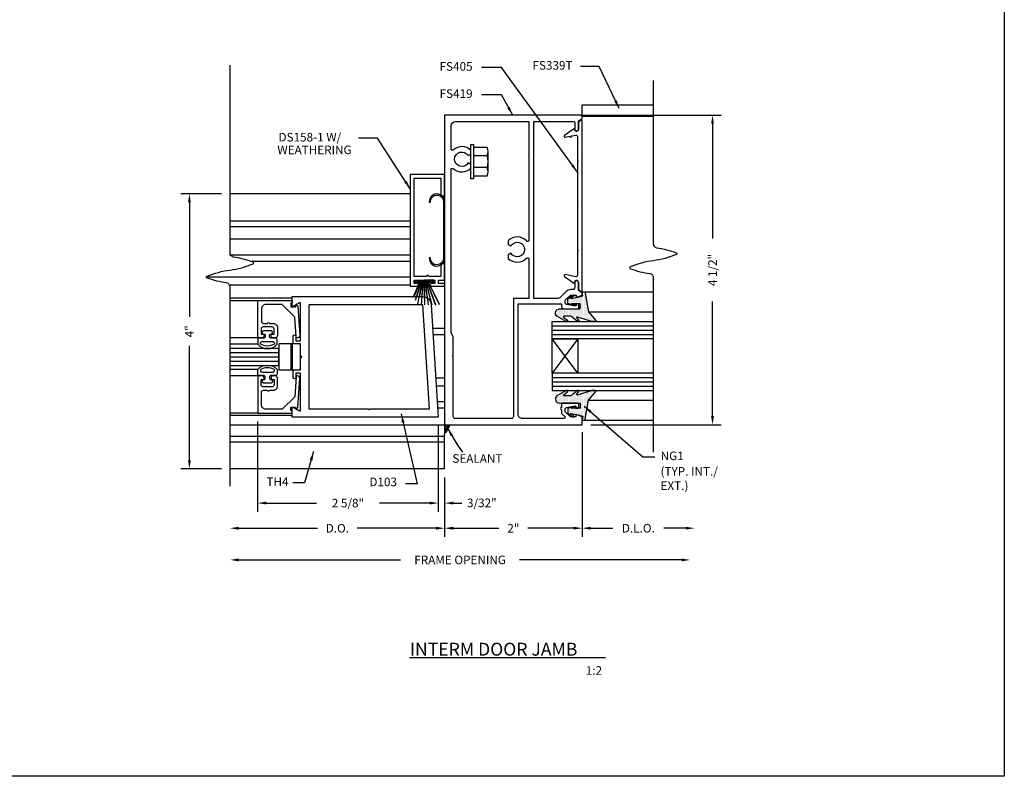
# Model space of a CAD drawing. Units: inches. Extents: x 110 to 253, y -3 to 87.
# Drawn here: x 164 to 178, y 30 to 41 of the extents above; entities that cross this region are included whole.
import ezdxf
from ezdxf.enums import TextEntityAlignment as Align

# ---------------------------------------------------------------- set-up
doc = ezdxf.new("R2010")
doc.units = ezdxf.units.IN
doc.header["$MEASUREMENT"] = 0
for name, color, linetype in [('Anno-Brln', 132, 'Continuous'), ('Anno-Dims', 230, 'Continuous'), ('Anno-Note', 2, 'Continuous'), ('Genl-Titl-Txt2', 6, 'Continuous'), ('Objt-Outl-Medi', 4, 'Continuous'), ('Objt-Outl-Thin', 3, 'Continuous'), ('Objt-Outl-Xthn', 1, 'Continuous'), ('S41022S$0$SHAPE', 3, 'Continuous'), ('SHAPE', 3, 'Continuous')]:
    doc.layers.add(name, color=color, linetype=linetype)
doc.layers.add('Genl-View-Nplt', color=121, linetype='Continuous', plot=False)
doc.styles.add('RomanS', font='romans.shx')
doc.dimstyles.new('Coral AP - Architect', dxfattribs={"dimtxt": 0.0625, "dimasz": 0.0625, "dimexe": 0.0625, "dimexo": 0.0625, "dimgap": 0.0625, "dimtad": 0, "dimdec": 4, "dimzin": 3, "dimdsep": 46, "dimlunit": 4, "dimtxsty": 'RomanS', "dimcen": 0, "dimclrd": 256, "dimclre": 256, "dimclrt": 2, "dimadec": 3, "dimazin": 3, "dimtfac": 1, "dimtdec": 4, "dimtix": 1, "dimtofl": 0, "dimtmove": 1, "dimatfit": 0, "dimfxl": 0, "dimfrac": 2, "dimtolj": 1, "dimtzin": 0, "dimlwd": -1, "dimlwe": -1, "dimarcsym": 0})
doc.dimstyles.new('Coral AP - Engineer', dxfattribs={"dimtxt": 0.0625, "dimasz": 0.0625, "dimexe": 0.0625, "dimexo": 0.0625, "dimgap": 0.0625, "dimtad": 0, "dimtih": 1, "dimtoh": 1, "dimdec": 3, "dimzin": 9, "dimdsep": 46, "dimtxsty": 'RomanS', "dimcen": 0, "dimclrd": 256, "dimclre": 256, "dimclrt": 2, "dimadec": 3, "dimazin": 3, "dimtfac": 1, "dimtdec": 3, "dimtix": 1, "dimtofl": 0, "dimtmove": 1, "dimatfit": 0, "dimfxl": 0, "dimtolj": 1, "dimtzin": 0, "dimlwd": -1, "dimlwe": -1, "dimarcsym": 0})

# ---------------------------------------------------------------- blocks, each defined once
blk = doc.blocks.new('*D357')
at = {"layer": 'Anno-Dims', "transparency": 16777216}
for p, q in [((171.988, 35.097), (171.988, 33.578)), ((169.988, 34.44), (169.988, 33.578)), ((170.113, 33.703), (170.777, 33.703)), ((171.863, 33.703), (171.2, 33.703))]:
    blk.add_line(p, q, dxfattribs=at)
for points in [[(170.113, 33.724), (170.113, 33.682), (169.988, 33.703)], [(171.863, 33.724), (171.863, 33.682), (171.988, 33.703)]]:
    blk.add_solid(points, dxfattribs=at)
at = {"layer": 'Defpoints', "color": 0, "transparency": 16777216}
for p in [(171.988, 35.222), (169.988, 34.565), (169.988, 33.703)]:
    blk.add_point(p, dxfattribs=at)
at = {"layer": 'Anno-Dims', "color": 2, "transparency": 16777216, "insert": (170.988, 33.703), "char_height": 0.125, "attachment_point": 5, "style": 'RomanS'}
blk.add_mtext('\\A1;2"', dxfattribs=at)
blk = doc.blocks.new('WEATHER')
at = {"layer": 'Objt-Outl-Thin'}
for p, q in [((31.711, -2.559), (31.552, -2.877)), ((31.728, -2.559), (31.606, -2.888)), ((31.744, -2.56), (31.66, -2.896)), ((31.759, -2.56), (31.713, -2.896)), ((31.773, -2.56), (31.765, -2.896)), ((31.788, -2.561), (31.816, -2.896)), ((31.803, -2.561), (31.866, -2.886)), ((31.819, -2.562), (31.903, -2.832)), ((31.836, -2.562), (31.937, -2.794))]:
    blk.add_line(p, q, dxfattribs=at)
blk.add_lwpolyline([(31.909, -2.534), (31.639, -2.527), (31.638, -2.557), (31.908, -2.564)], close=True, dxfattribs=at)
blk = doc.blocks.new('AS16-ALT')
at = {"layer": 'Objt-Outl-Medi'}
for p, q in [((8.993, 72.318), (8.993, 72.613)), ((8.979, 72.553), (8.781, 72.553)), ((8.979, 72.379), (8.781, 72.379))]:
    blk.add_line(p, q, dxfattribs=at)
blk.add_lwpolyline([(8.781, 72.216), (8.743, 72.216), (8.743, 72.716), (8.781, 72.716)], close=True, dxfattribs=at)
blk.add_lwpolyline([(8.979, 72.673), (8.781, 72.673), (8.781, 72.258), (8.979, 72.258)], dxfattribs=at)
for centre, radius, start, end in [((8.858, 72.613), 0.135, 333.6151, 26.3854), ((8.716, 72.466), 0.277, 341.634, 18.3664), ((8.858, 72.318), 0.135, 333.6142, 26.3847)]:
    blk.add_arc(centre, radius, start, end, dxfattribs=at)
blk = doc.blocks.new('S41022S')
at = {"layer": 'S41022S$0$SHAPE'}
blk.add_lwpolyline([(6.972, 4.256), (6.962, 4.267), (6.951, 4.256), (6.316, 4.256), (6.305, 4.267), (6.295, 4.256), (5.952, 4.256, 0.474224), (5.932, 4.232), (5.963, 4.078, -0.772228), (5.937, 4.067), (5.844, 4.201, -0.538674), (5.851, 4.216, 0.975017), (5.849, 4.272), (5.749, 4.272), (5.712, 4.309, -0.668179), (5.719, 4.326), (8.204, 4.326, -0.668179), (8.211, 4.309), (8.174, 4.272), (8.074, 4.272, 0.975017), (8.073, 4.216, -0.538674), (8.079, 4.201), (7.987, 4.067, -0.772228), (7.96, 4.078), (7.973, 4.141, -1), (7.979, 4.17), (7.991, 4.232, 0.474224), (7.972, 4.256), (7.629, 4.256), (7.618, 4.267), (7.607, 4.256)], format="xyb", close=True, dxfattribs=at)
blk = doc.blocks.new('*D358')
at = {"layer": 'Anno-Dims', "transparency": 16777216}
for p, q in [((169.895, 35.194), (169.895, 33.943)), ((169.988, 34.44), (169.988, 33.943)), ((169.77, 34.068), (169.645, 34.068)), ((170.113, 34.068), (170.238, 34.068))]:
    blk.add_line(p, q, dxfattribs=at)
for points in [[(169.77, 34.089), (169.77, 34.048), (169.895, 34.068)], [(170.113, 34.089), (170.113, 34.048), (169.988, 34.068)]]:
    blk.add_solid(points, dxfattribs=at)
at = {"layer": 'Defpoints', "color": 0, "transparency": 16777216}
for p in [(169.895, 35.319), (169.988, 34.565), (169.895, 34.068)]:
    blk.add_point(p, dxfattribs=at)
at = {"layer": 'Anno-Dims', "color": 2, "transparency": 16777216, "insert": (170.529, 34.071), "char_height": 0.125, "attachment_point": 5, "style": 'RomanS'}
blk.add_mtext('\\A1;3/32"', dxfattribs=at)
blk = doc.blocks.new('*D354')
at = {"layer": 'Anno-Dims', "transparency": 16777216}
for p, q in [((169.988, 34.44), (169.988, 33.578)), ((166.993, 33.703), (168.139, 33.703)), ((169.863, 33.703), (168.717, 33.703))]:
    blk.add_line(p, q, dxfattribs=at)
for points in [[(166.993, 33.724), (166.993, 33.682), (166.868, 33.703)], [(169.863, 33.724), (169.863, 33.682), (169.988, 33.703)]]:
    blk.add_solid(points, dxfattribs=at)
at = {"layer": 'Defpoints', "color": 0, "transparency": 16777216}
for p in [(169.988, 34.565), (166.868, 34.315), (166.868, 33.703)]:
    blk.add_point(p, dxfattribs=at)
at = {"layer": 'Anno-Dims', "color": 2, "transparency": 16777216, "insert": (168.428, 33.703), "char_height": 0.125, "attachment_point": 5, "style": 'RomanS'}
blk.add_mtext('\\A1;D.O.', dxfattribs=at)
blk = doc.blocks.new('DG100')
at = {"ltscale": 0.25}
blk.add_lwpolyline([(0.042, -0.142), (0.042, -0.383, 0.414214), (0.105, -0.445), (0.287, -0.445, 0.414214), (0.319, -0.414), (0.319, -0.359, -1), (0.319, -0.329), (0.319, -0.274, -0.414214), (0.38, -0.212), (0.495, -0.212, -0.414214), (0.526, -0.243), (0.526, -0.275, -0.414214), (0.495, -0.306), (0.474, -0.306), (0.474, -0.262), (0.4, -0.262, 0.414214), (0.368, -0.293), (0.368, -0.419, 0.414214), (0.4, -0.45), (0.474, -0.45), (0.474, -0.406), (0.495, -0.406, -0.414214), (0.526, -0.437), (0.526, -0.469, -0.414214), (0.495, -0.5), (-0.013, -0.5), (-0.013, 0), (0.013, 0), (0.024, -0.02), (0.075, -0.02), (0.075, 0.051), (0.064, 0.057, -0.267949), (0.059, 0.065), (0.059, 0.074, -0.39391), (0.069, 0.084), (0.493, 0.114, -0.434812), (0.526, 0.083), (0.526, 0.075, -0.39391), (0.513, 0.06), (0.225, 0.04)], format="xyb", close=True, dxfattribs=at)
blk = doc.blocks.new('NG4')
at = {"ltscale": 0.25}
for points in [[(0.05, 0.054, 0.414214), (0.03, 0.074), (0.02, 0.074, 0.414214), (0, 0.054), (0, -0.054, 0.414214), (0.02, -0.074), (0.03, -0.074, 0.414214), (0.05, -0.054), (0.05, -0.05, -0.414214), (0.07, -0.03), (0.087, -0.03, -0.414214), (0.107, -0.05), (0.107, -0.12, 0.414214), (0.127, -0.14), (0.196, -0.14, 0.463879), (0.196, 0.141), (0.127, 0.141, 0.414214), (0.107, 0.12), (0.107, 0.05, -0.414214), (0.087, 0.03), (0.07, 0.03, -0.414214), (0.05, 0.05)], [(0.196, -0.102), (0.179, -0.102, -0.414214), (0.159, -0.082), (0.159, 0.083, -0.414214), (0.179, 0.102), (0.196, 0.102, -0.265122)]]:
    blk.add_lwpolyline(points, format="xyb", close=True, dxfattribs=at)
blk = doc.blocks.new('D103')
at = {"ltscale": 0.25}
blk.add_lwpolyline([(2.125, 1.75), (0.226, 1.75, 0.396109), (0.102, 1.633), (0, 0), (2.125, 0), (2.125, 0.135, 0.57735), (2.11, 0.144), (2.015, 0.089, -0.57735), (2, 0.097), (2, 0.64), (2.07, 0.64), (2.07, 0.574, 1), (2.11, 0.574), (2.11, 0.621), (2.11, 0.657, 0.414214), (2.079, 0.687), (2, 0.687), (2, 0.86), (1.985, 0.875), (2, 0.89), (2, 1.062), (2.079, 1.062, 0.414214), (2.11, 1.093), (2.11, 1.129), (2.11, 1.175, 1), (2.07, 1.175), (2.07, 1.109), (2, 1.109), (2, 1.653, -0.57735), (2.015, 1.661), (2.11, 1.606, 0.57735), (2.125, 1.615)], format="xyb", close=True, dxfattribs=at)
blk.add_lwpolyline([(1.88, 0.12), (1.018, 0.12), (1.003, 0.105), (0.988, 0.12), (0.128, 0.12), (0.222, 1.63), (1.88, 1.63)], close=True, dxfattribs=at)
blk = doc.blocks.new('WP200')
for p, q in [((0.03, 0.03), (0.088, 0.291)), ((0.046, 0.03), (0.159, 0.362)), ((0.063, 0.03), (0.213, 0.353)), ((-0.063, 0.03), (-0.151, 0.22)), ((-0.046, 0.03), (-0.11, 0.221)), ((-0.03, 0.03), (-0.072, 0.222)), ((-0.015, 0.03), (-0.036, 0.223)), ((0, 0.03), (0, 0.226)), ((0.015, 0.03), (0.038, 0.241))]:
    blk.add_line(p, q)
blk.add_lwpolyline([(-0.135, 0), (0.135, 0), (0.135, 0.03), (-0.135, 0.03)], close=True)
blk = doc.blocks.new('*D355')
at = {"layer": 'Anno-Dims', "transparency": 16777216}
for p, q in [((166.743, 38.565), (166.152, 38.565)), ((166.277, 38.44), (166.277, 36.776)), ((166.277, 34.69), (166.277, 36.353)), ((166.743, 34.565), (166.152, 34.565))]:
    blk.add_line(p, q, dxfattribs=at)
for points in [[(166.256, 38.44), (166.298, 38.44), (166.277, 38.565)], [(166.256, 34.69), (166.298, 34.69), (166.277, 34.565)]]:
    blk.add_solid(points, dxfattribs=at)
at = {"layer": 'Defpoints', "color": 0, "transparency": 16777216}
for p in [(166.277, 38.565), (166.868, 38.565), (166.868, 34.565)]:
    blk.add_point(p, dxfattribs=at)
at = {"layer": 'Anno-Dims', "color": 2, "transparency": 16777216, "insert": (166.277, 36.565), "char_height": 0.125, "attachment_point": 5, "rotation": 90, "style": 'RomanS'}
blk.add_mtext('\\A1;4"', dxfattribs=at)
blk = doc.blocks.new('*U134')
at = {"ltscale": 0.25}
for p, q in [((-0.1875, 0.145), (0.1875, 0.145)), ((-0.1875, 0.125), (0.1875, 0.125))]:
    blk.add_line(p, q, dxfattribs=at)
blk.add_lwpolyline([(-0.1875, 0.3188), (0.1875, 0.3188), (0.1875, 0.1938), (0.1875, 0.0963), (0.1875, 0.0125), (0.175, 0), (0, 0), (-0.175, 0), (-0.1875, 0.0125), (-0.1875, 0.3188)], dxfattribs=at)
blk = doc.blocks.new('*U348')
blk.add_lwpolyline([(1.5709, 0), (0.1241, 0, -0.345506), (0.0937, 0.0239, 0.054765), (0.0583, 0.167, 0.683826), (0.0448, 0.1673, 0.065943), (0, 0, -0.065943), (-0.0448, -0.1673, -0.683826), (-0.0583, -0.167, -0.054765), (-0.0937, -0.0239, 0.345506), (-0.1241, 0), (-1.49, 0)], format="xyb")
blk = doc.blocks.new('*D356')
at = {"layer": 'Anno-Dims', "transparency": 16777216}
for p, q in [((167.269, 35.252), (167.269, 33.943)), ((169.895, 35.194), (169.895, 33.943)), ((167.394, 34.068), (168.124, 34.068)), ((169.77, 34.068), (169.04, 34.068))]:
    blk.add_line(p, q, dxfattribs=at)
for points in [[(167.394, 34.089), (167.394, 34.048), (167.269, 34.068)], [(169.77, 34.089), (169.77, 34.048), (169.895, 34.068)]]:
    blk.add_solid(points, dxfattribs=at)
at = {"layer": 'Defpoints', "color": 0, "transparency": 16777216}
for p in [(167.269, 35.377), (169.895, 35.319), (167.269, 34.068)]:
    blk.add_point(p, dxfattribs=at)
at = {"layer": 'Anno-Dims', "color": 2, "transparency": 16777216, "insert": (168.582, 34.068), "char_height": 0.125, "attachment_point": 5, "style": 'RomanS'}
blk.add_mtext('\\A1;2 5/8"', dxfattribs=at)
blk = doc.blocks.new('*U57')
blk.add_lwpolyline([(1.31, 0), (0.1241, 0, -0.345506), (0.0937, 0.0239, 0.054765), (0.0583, 0.167, 0.683826), (0.0448, 0.1673, 0.065943), (0, 0, -0.065943), (-0.0448, -0.1673, -0.683826), (-0.0583, -0.167, -0.054765), (-0.0937, -0.0239, 0.345506), (-0.1241, 0), (-1.3919, 0)], format="xyb")
blk = doc.blocks.new('*D359')
at = {"layer": 'Anno-Dims', "transparency": 16777216}
for p, q in [((171.988, 35.082), (171.988, 33.578)), ((172.113, 33.703), (172.436, 33.703)), ((173.496, 33.703), (173.174, 33.703))]:
    blk.add_line(p, q, dxfattribs=at)
for points in [[(172.113, 33.724), (172.113, 33.682), (171.988, 33.703)], [(173.496, 33.724), (173.496, 33.682), (173.621, 33.703)]]:
    blk.add_solid(points, dxfattribs=at)
at = {"layer": 'Defpoints', "color": 0, "transparency": 16777216}
for p in [(173.621, 35.297), (171.988, 35.207), (173.621, 33.703)]:
    blk.add_point(p, dxfattribs=at)
at = {"layer": 'Anno-Dims', "color": 2, "transparency": 16777216, "insert": (172.805, 33.703), "char_height": 0.125, "attachment_point": 5, "style": 'RomanS'}
blk.add_mtext('\\A1;D.L.O.', dxfattribs=at)
blk = doc.blocks.new('*D360')
at = {"layer": 'Anno-Dims', "transparency": 16777216}
for p, q in [((172.113, 39.707), (174.009, 39.707)), ((173.884, 39.582), (173.884, 37.915)), ((173.884, 35.332), (173.884, 36.998)), ((172.113, 35.207), (174.009, 35.207))]:
    blk.add_line(p, q, dxfattribs=at)
for points in [[(173.863, 39.582), (173.905, 39.582), (173.884, 39.707)], [(173.863, 35.332), (173.905, 35.332), (173.884, 35.207)]]:
    blk.add_solid(points, dxfattribs=at)
at = {"layer": 'Defpoints', "color": 0, "transparency": 16777216}
for p in [(171.988, 39.707), (173.884, 39.707), (171.988, 35.207)]:
    blk.add_point(p, dxfattribs=at)
at = {"layer": 'Anno-Dims', "color": 2, "transparency": 16777216, "insert": (173.884, 37.457), "char_height": 0.125, "attachment_point": 5, "rotation": 90, "style": 'RomanS'}
blk.add_mtext('\\A1;4 1/2"', dxfattribs=at)
blk = doc.blocks.new('NG1')
at = {"layer": 'Objt-Outl-Xthn'}
h = blk.add_hatch(dxfattribs=at)
h.set_pattern_fill('DOTS', color=256, scale=0.25, angle=180)
h.paths.add_polyline_path([(0.152, 0.039), (0.213, 0.028), (0.213, 0.051, 0.375726), (0.196, 0.071), (-0.082, 0.12), (-0.207, 0.225, 0.587774), (-0.222, 0.218), (-0.222, 0.169), (-0.155, -0.042, -0.358009), (-0.161, -0.053), (-0.207, -0.019, 0.562053), (-0.221, -0.04), (-0.141, -0.136), (-0.141, -0.235, -0.564558), (-0.155, -0.244), (-0.201, -0.186, 0.820533), (-0.22, -0.205), (-0.143, -0.341, 0.702216), (-0.038, -0.301), (-0.038, 0), (0.038, 0), (0.038, -0.13), (0.024, -0.067, 0.935275), (0.006, -0.075), (0.042, -0.182), (0.108, -0.182), (0.162, -0.111, 1.000005), (0.144, -0.101), (0.113, -0.142), (0.128, -0.053)])
at = {"layer": 'Objt-Outl-Thin'}
blk.add_lwpolyline([(-0.222, 0.169), (-0.155, -0.042, -0.358009), (-0.161, -0.053), (-0.207, -0.019, 0.562053), (-0.221, -0.04), (-0.141, -0.136), (-0.141, -0.235, -0.564558), (-0.155, -0.244), (-0.201, -0.186, 0.820533), (-0.22, -0.205), (-0.143, -0.341, 0.702216), (-0.038, -0.301), (-0.038, 0), (0.038, 0), (0.038, -0.13), (0.024, -0.067, 0.935275), (0.006, -0.075), (0.042, -0.182), (0.108, -0.182), (0.162, -0.111, 1.000005), (0.144, -0.101), (0.113, -0.142), (0.128, -0.053), (0.152, 0.039), (0.213, 0.028), (0.213, 0.051, 0.375726), (0.196, 0.071), (-0.082, 0.12), (-0.207, 0.225, 0.587774), (-0.222, 0.218), (-0.222, 0.169)], format="xyb", dxfattribs=at)
blk = doc.blocks.new('*D361')
at = {"layer": 'Anno-Dims', "transparency": 16777216}
for p, q in [((166.993, 33.242), (169.347, 33.242)), ((173.434, 33.242), (171.079, 33.242))]:
    blk.add_line(p, q, dxfattribs=at)
for points in [[(166.993, 33.263), (166.993, 33.221), (166.868, 33.242)], [(173.434, 33.263), (173.434, 33.221), (173.559, 33.242)]]:
    blk.add_solid(points, dxfattribs=at)
at = {"layer": 'Defpoints', "color": 0, "transparency": 16777216}
for p in [(166.868, 33.854), (173.559, 33.713), (166.868, 33.242)]:
    blk.add_point(p, dxfattribs=at)
at = {"layer": 'Anno-Dims', "color": 2, "transparency": 16777216, "insert": (170.213, 33.242), "char_height": 0.125, "attachment_point": 5, "style": 'RomanS'}
blk.add_mtext('\\A1;FRAME OPENING', dxfattribs=at)
blk = doc.blocks.new('*U440')
blk.add_line((1.4253, 0), (0, 0))
at = {"style": 'RomanS'}
blk.add_attdef('VIEW_NUMBER_AND_TITLE', (0.0032, 0.0161), '', height=0.0938, dxfattribs=at)
blk.add_attdef('VIEW_SCALE', text='', height=0.0625, dxfattribs=at).set_placement((1.4006, -0.1229), align=Align.RIGHT)

msp = doc.modelspace()

# ---------------------------------------------------------------- linework, layer by layer
msp.add_lwpolyline([(169.988343, 38.451781, 1.043708545), (169.764542, 38.442475), (169.783623, 38.442475, -1.052600899), (169.969343, 38.451834), (169.969343, 37.626117, -1.051656391), (169.783614, 37.635475), (169.764534, 37.635475, 1.042688323), (169.988343, 37.626117)], format="xyb", close=True)
at = {"layer": 'Genl-View-Nplt'}
msp.add_lwpolyline([(144.126761, 52.095989), (178.126761, 52.095989), (178.126761, 30.095989), (144.126761, 30.095989)], close=True, dxfattribs=at)
at = {"layer": 'Objt-Outl-Thin', "ltscale": 0.75}
for p, q in [((166.867981, 36.319274), (167.575793, 36.319274)), ((167.575793, 36.069274), (167.575793, 36.319274)), ((166.867981, 36.069274), (167.575793, 36.069274))]:
    msp.add_line(p, q, dxfattribs=at)
at = {"layer": 'Objt-Outl-Thin'}
for points in [[(173.022989, 36.456568), (171.551648, 36.456568), (171.551648, 36.706568), (173.02299, 36.706568)], [(173.022989, 35.956568), (171.551648, 35.956568), (171.551648, 35.706568), (173.02299, 35.706568)]]:
    msp.add_lwpolyline(points, dxfattribs=at)
msp.add_lwpolyline([(171.551648, 35.956568), (171.551648, 36.456568), (171.926648, 36.456568), (171.926648, 35.956568)], close=True, dxfattribs=at)
at = {"layer": 'Objt-Outl-Xthn', "color": 9}
for p, q in [((173.0221, 39.852212), (171.98738, 39.852213)), ((171.98738, 39.692213), (171.98738, 39.852213)), ((171.98738, 39.706568), (173.022916, 39.706568)), ((171.98738, 39.692213), (173.022916, 39.692211)), ((169.488343, 38.564768), (166.867981, 38.564768)), ((166.86798, 38.089705), (169.488343, 38.089705)), ((166.867981, 38.171343), (169.488343, 38.171343)), ((166.86798, 37.907768), (169.488343, 37.907768)), ((166.873604, 37.678768), (169.488343, 37.678768)), ((167.168883, 37.584768), (169.488343, 37.584768)), ((166.524891, 37.356768), (169.488343, 37.356768)), ((166.867983, 37.241768), (169.488343, 37.241768)), ((171.98835, 37.141568), (173.022693, 37.141568)), ((167.769593, 37.049274), (166.867984, 37.049271)), ((167.269419, 37.011065), (166.867985, 37.011064)), ((172.080696, 36.846896), (173.027475, 36.846896)), ((169.814855, 36.611768), (169.988343, 36.611768)), ((169.814855, 36.611768), (169.988343, 36.611768)), ((169.82071, 36.517768), (169.988343, 36.517768)), ((169.82071, 36.517768), (169.988343, 36.517768)), ((167.300419, 36.472065), (166.867986, 36.472063)), ((167.269649, 36.37924), (166.867986, 36.379239)), ((167.269649, 36.009307), (166.867986, 36.009308)), ((167.300419, 35.916482), (166.867986, 35.916484)), ((169.85995, 35.887768), (169.988343, 35.887768)), ((169.85995, 35.887768), (169.988343, 35.887768)), ((169.867113, 35.772768), (169.988343, 35.772768)), ((169.867113, 35.772768), (169.988343, 35.772768)), ((169.881314, 35.544768), (169.988343, 35.544768)), ((169.881314, 35.544768), (169.988343, 35.544768)), ((172.080696, 35.56624), (173.027475, 35.56624)), ((167.269419, 35.377482), (166.867988, 35.377481)), ((169.887169, 35.450768), (169.988343, 35.450768)), ((169.887169, 35.450768), (169.988343, 35.450768)), ((167.769593, 35.339274), (166.867988, 35.339271)), ((172.011393, 35.271568), (173.022693, 35.271568)), ((166.867983, 35.206568), (169.988343, 35.206568)), ((169.988343, 35.206568), (169.988343, 35.066568)), ((169.988343, 35.206568), (169.988343, 35.066568)), ((169.988343, 35.206568), (169.988343, 35.066568)), ((169.988343, 35.206568), (169.988343, 35.066568)), ((166.867984, 35.03983), (169.988343, 35.03983)), ((166.867984, 34.958192), (169.988343, 34.958192)), ((169.988343, 34.564768), (169.988343, 35.066568)), ((169.988343, 34.564768), (169.988343, 35.066568)), ((169.988343, 34.564768), (166.867985, 34.564768))]:
    msp.add_line(p, q, dxfattribs=at)
at = {"layer": 'Objt-Outl-Xthn'}
for p, q in [((171.551648, 36.644068), (173.02299, 36.644068)), ((171.551648, 36.581568), (173.02299, 36.581568)), ((171.551648, 36.519068), (173.022989, 36.519068)), ((171.926648, 36.456568), (171.551648, 35.956568)), ((171.926648, 35.956568), (171.551648, 36.456568)), ((171.551648, 35.894068), (173.022989, 35.894068)), ((171.551648, 35.831568), (173.022989, 35.831568)), ((171.551648, 35.769068), (173.022989, 35.769068))]:
    msp.add_line(p, q, dxfattribs=at)
at = {"layer": 'Objt-Outl-Xthn', "ltscale": 0.25}
for p, q in [((166.867981, 36.256774), (167.575793, 36.256774)), ((166.867981, 36.194274), (167.575793, 36.194274)), ((166.867981, 36.131774), (167.575793, 36.131774))]:
    msp.add_line(p, q, dxfattribs=at)
at = {"layer": 'Objt-Outl-Xthn'}
msp.add_lwpolyline([(170.078876, 35.206603, 0.179182716), (170.015904, 35.104283, -0.311671694), (169.989847, 35.092831)], format="xyb", dxfattribs=at)
for centre, end in [((170.155846, 35.087682), 178.2231312), ((170.129161, 35.087682), 147.0026039), ((170.170256, 35.087682), 177.64859)]:
    msp.add_arc(centre, 0.166078, 134.2703779, end, dxfattribs=at)
at = {"layer": 'SHAPE'}
for points in [[(171.058341, 36.964068), (171.68864, 36.964068), (171.68864, 36.925069, 0.414213562), (171.71964, 36.894069), (171.91864, 36.894069, 0.414213562), (171.93864, 36.914069), (171.93864, 36.943069, 0.414213562), (171.91864, 36.963069), (171.89864, 36.963069), (171.89864, 36.934069), (171.86064, 36.934069), (171.758482, 36.955783, -0.354118573), (171.74264, 36.975346), (171.74264, 37.018069), (171.81664, 37.092069), (171.89864, 37.092069), (171.89864, 37.071069, 0.519390546), (171.909349, 37.063541), (171.98864, 37.092069), (171.98864, 37.113902, 0.269298373), (171.978553, 37.131273), (171.933347, 37.15707), (171.933346, 37.278071, 0.999996181), (171.879346, 37.278071), (171.879346, 37.202569, -0.414212362), (171.848346, 37.171569), (171.824425, 37.171569, 0.198912367), (171.753714, 37.142279), (171.673662, 37.062227, -0.198912357), (171.629821, 37.044068), (171.284263, 37.044068), (171.284264, 37.744065), (171.284264, 37.744065), (171.274264, 37.754065), (171.284264, 37.764065), (171.284267, 39.056567), (171.274267, 39.066567), (171.284267, 39.076567), (171.284268, 39.616568), (171.859343, 39.616568, -0.414212219), (171.879343, 39.596568), (171.879343, 39.502558, 0.999996181), (171.933343, 39.502558), (171.933344, 39.623568), (171.978106, 39.649112, 0.269298373), (171.988193, 39.666482), (171.988193, 39.686568, 0.414213562), (171.968193, 39.706568), (171.968193, 39.706568), (169.988343, 39.706568), (169.988343, 35.206568), (171.988346, 35.206568), (171.988346, 35.321068), (171.909013, 35.34961, 0.517616437), (171.898346, 35.342068), (171.898346, 35.321068), (171.816346, 35.321068), (171.742346, 35.395068), (171.742346, 35.43779, -0.354118573), (171.758188, 35.457353), (171.860346, 35.479068), (171.898346, 35.479068), (171.898346, 35.450068), (171.918346, 35.450068, 0.414213562), (171.938346, 35.470068), (171.938346, 35.499068, 0.414213562), (171.918346, 35.519068), (171.688346, 35.519068), (171.688346, 35.460177, 1), (171.688346, 35.430177), (171.688346, 35.371286), (171.738921, 35.320712, -0.41965886), (171.724778, 35.296568), (171.120338, 35.296568, -0.414214093), (171.058338, 35.358568)], [(170.144343, 35.296568, -0.414213562), (170.113343, 35.327568), (170.113343, 36.196568), (170.103343, 36.206568), (170.113343, 36.216568), (170.113343, 36.491568), (170.082343, 36.541247), (170.082343, 38.914514, -0.648231341), (170.115676, 38.929421, 0.399994814), (170.369343, 38.937357), (170.369343, 38.990934), (170.330142, 39.013567, -3.732050808), (170.330142, 39.119567), (170.369343, 39.142199), (170.369343, 39.195776, 0.399994814), (170.115676, 39.203712, -0.648231341), (170.082343, 39.218619), (170.082343, 39.554568, -0.414213562), (170.144343, 39.616568), (171.214266, 39.616568), (171.214266, 37.892327, -0.68299853), (171.17956, 37.878772, 0.428220474), (170.913266, 37.883276), (170.913266, 37.829699), (170.952468, 37.807067, -3.732050808), (170.952468, 37.701067), (170.913266, 37.678434), (170.913266, 37.624857, 0.428220474), (171.17956, 37.629361, -0.68299853), (171.214266, 37.615806), (171.214266, 37.044068), (170.988341, 37.044068), (170.988341, 35.327568, -0.414213562), (170.957341, 35.296568)], [(169.723343, 37.364747), (169.543343, 37.364747), (169.543343, 38.789772), (169.933343, 38.789772), (169.933343, 38.548695), (169.976343, 38.523869, 0.577350269), (169.988343, 38.530797), (169.988343, 38.844772), (169.488343, 38.844772), (169.488343, 37.219747), (169.588179, 37.219747, 1), (169.588179, 37.259747), (169.543343, 37.259747), (169.543343, 37.309747), (169.843444, 37.309747), (169.843444, 37.259747), (169.798444, 37.259747, 1.000000016), (169.798444, 37.219748), (169.988343, 37.219748), (169.988343, 37.244747, 0.414213562), (169.973343, 37.259747), (169.898444, 37.259747), (169.898444, 37.309747), (169.973343, 37.309747, 0.414213566), (169.988343, 37.324747), (169.988343, 37.547584, 0.577350269), (169.976343, 37.554512), (169.933343, 37.529686), (169.933343, 37.364747), (169.753343, 37.364747, 1)]]:
    msp.add_lwpolyline(points, format="xyb", close=True, dxfattribs=at)

# ---------------------------------------------------------------- block references
at = {"xscale": -1, "rotation": 270}
msp.add_blockref('S41022S', (167.662198, 31.427597), dxfattribs=at)
msp.add_blockref('AS16-ALT', (161.626289, -33.433969))
at = {"xscale": -1}
msp.add_blockref('WEATHER', (201.46109, 39.844215), dxfattribs=at)
at = {"layer": 'Anno-Brln', "xscale": -2, "yscale": 2, "zscale": 2}
for name, p, rotation in [('*U348', (166.867983, 37.456571), 90), ('*U57', (173.022912, 37.592296), 270)]:
    msp.add_blockref(name, p, dxfattribs=dict(at, rotation=rotation))
at = {"layer": 'Genl-Titl-Txt2', "xscale": 2, "yscale": 2, "zscale": 2}
msp.add_blockref('*U440', (169.476414, 31.817617), dxfattribs=at).add_auto_attribs({'VIEW_SCALE': '1:2', 'VIEW_NUMBER_AND_TITLE': 'INTERM DOOR JAMB'})
at = {"layer": 'Objt-Outl-Thin', "xscale": -1}
for name, p, rotation in [('WP200', (169.688538, 37.302733), 181.4900010521561), ('NG1', (171.960834, 36.928568), 270), ('*U134', (167.894593, 36.194274), 90), ('DG100', (167.769419, 35.389982), 270)]:
    msp.add_blockref(name, p, dxfattribs=dict(at, rotation=rotation))
at = {"layer": 'Objt-Outl-Thin', "rotation": 270}
for name, p in [('DG100', (167.769419, 36.998565)), ('NG1', (171.960834, 35.484568))]:
    msp.add_blockref(name, p, dxfattribs=at)
at = {"layer": 'Objt-Outl-Thin', "xscale": -1}
msp.add_blockref('D103', (169.894593, 35.319274), dxfattribs=at)
at = {"layer": 'Objt-Outl-Thin', "ltscale": 0.75, "rotation": 270}
msp.add_blockref('NG4', (167.410149, 36.57482), dxfattribs=at)
at = {"layer": 'Objt-Outl-Thin', "ltscale": 0.75, "xscale": -1, "rotation": 270}
msp.add_blockref('NG4', (167.410149, 35.813727), dxfattribs=at)

# ---------------------------------------------------------------- texts
at = {"layer": 'Anno-Note', "linetype": 'ByBlock', "style": 'RomanS'}
for s, p in [('FS405', (170.154744, 40.400115)), ('FS339T', (171.556732, 40.41572)), ('FS419', (170.154744, 40.005238)), ('DS158-1 W/', (168.02818, 39.371611)), ('WEATHERING', (168.095662, 39.187006)), ('NG1', (173.297228, 34.738751)), ('SEALANT', (170.464823, 34.700072)), ('TH4', (167.558102, 34.363976)), ('D103', (169.094307, 34.359687))]:
    msp.add_text(s, height=0.125, dxfattribs=at).set_placement(p, align=Align.MIDDLE)
at = {"layer": 'Anno-Note', "insert": (173.127561, 34.591906), "char_height": 0.125, "width": 1.05740155, "attachment_point": 1, "style": 'RomanS'}
msp.add_mtext('(TYP. INT./ EXT.)', dxfattribs=at)

# ---------------------------------------------------------------- dimensions: what is measured, and where the dimension line sits
at = {"layer": 'Anno-Dims'}
for base, p1, p2, angle, override, picture, middle in [((173.884216, 39.706568), (171.98835, 35.206568), (171.98835, 39.706568), 90, {"dimscale": 2}, '*D360', (173.884216, 37.456568)), ((166.277314, 38.564768), (166.867985, 34.564768), (166.867984, 38.564768), 90, {"dimscale": 2}, '*D355', (166.277314, 36.564768)), ((167.269419, 34.068357), (169.894593, 35.319274), (167.269419, 35.377482), 0, {"dimscale": 2, "dimse1": 0, "dimse2": 0}, '*D356', (168.582006, 34.068357)), ((169.988343, 33.70287), (171.988346, 35.221568), (169.988343, 34.564768), 180, {"dimscale": 2}, '*D357', (170.988345, 33.70287))]:
    dim = msp.add_linear_dim(base=base, p1=p1, p2=p2, angle=angle, dimstyle='Coral AP - Architect', override=override, dxfattribs=at)
    dim.commit()
    dim.dimension.update_dxf_attribs({"geometry": picture, "text_midpoint": middle})
dim = msp.add_linear_dim(base=(169.894593, 34.068357), p1=(169.988343, 34.564768), p2=(169.894593, 35.319274), angle=180, dimstyle='Coral AP - Architect', override={"dimscale": 2, "dimdec": 5}, dxfattribs=at)
dim.commit()
dim.dimension.update_dxf_attribs({"geometry": '*D358', "text_midpoint": (170.529325, 34.071222), "dimtype": 160})
for base, p1, p2, angle, text, override, picture, middle in [((173.621243, 33.70287), (171.98835, 35.206568), (173.621243, 35.296568), 180, 'D.L.O.', {"dimscale": 2, "dimse1": 0, "dimse2": 1}, '*D359', (172.804796, 33.70287)), ((166.867979, 33.70287), (169.988343, 34.564768), (166.867979, 34.314768), 0, 'D.O.', {"dimscale": 2, "dimse1": 0, "dimse2": 1}, '*D354', (168.428161, 33.70287)), ((166.867979, 33.241833), (173.558743, 33.713287), (166.867979, 33.853731), 0, 'FRAME OPENING', {"dimscale": 2, "dimse1": 1, "dimse2": 1}, '*D361', (170.213361, 33.241833))]:
    dim = msp.add_linear_dim(base=base, p1=p1, p2=p2, angle=angle, text=text, dimstyle='Coral AP - Architect', override=override, dxfattribs=at)
    dim.commit()
    dim.dimension.update_dxf_attribs({"geometry": picture, "text_midpoint": middle})

# ---------------------------------------------------------------- leaders
at = {"layer": 'Anno-Note', "linetype": 'ByBlock', "lineweight": -2}
for points in [[(171.918346, 38.878228), (170.814556, 40.400115), (170.524612, 40.400115)], [(172.526715, 39.80291), (172.234315, 40.41572), (171.964261, 40.41572)], [(170.978269, 39.706568), (170.814556, 40.005238), (170.524612, 40.005238)], [(169.488343, 38.635561), (169.013012, 39.371611), (168.735722, 39.371611)], [(172.016369, 35.477693), (172.869237, 34.738751), (173.042563, 34.738751)], [(169.357731, 35.364214), (169.590247, 34.349519), (169.416921, 34.349519)], [(170.027515, 35.159115), (170.177322, 34.911654), (170.246671, 34.806691)], [(168.082186, 34.816061), (167.951885, 34.363976), (167.778559, 34.363976)]]:
    msp.add_leader(points, dimstyle='Coral AP - Engineer', override={"dimscale": 2, "dimgap": 0.0625, "dimtad": 0}, dxfattribs=at)

doc.saveas('drawing.dxf')
